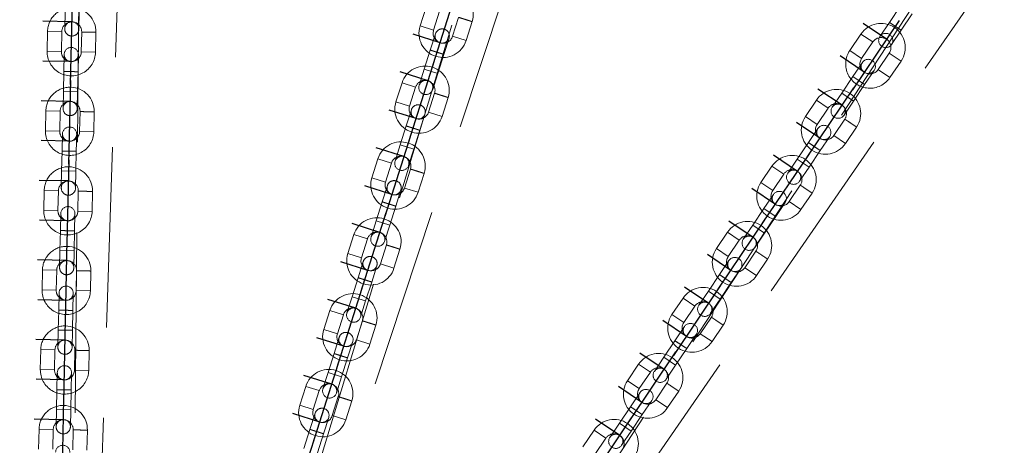
# Model space of a CAD drawing. Units: millimetres. Extents: x 13 to 205, y 5 to 297.
# Drawn here: x 113 to 120, y 177 to 180 of the extents above; entities that cross this region are included whole.
import ezdxf

# ---------------------------------------------------------------- set-up
doc = ezdxf.new("R2010")
doc.units = ezdxf.units.MM
doc.linetypes.add('CENTERX2', pattern=[20.32, 12.7, -2.54, 2.54, -2.54])
doc.linetypes.add('HIDDEN', pattern=[1.905, 1.27, -0.635])
doc.styles.add('SLDTEXTSTYLE0', font='GOTHIC.TTF', dxfattribs={"width": 0.913})
doc.dimstyles.new('SLDDIMSTYLE0', dxfattribs={"dimtxt": 3.5, "dimasz": 3.302, "dimexe": 0, "dimexo": 0.0625, "dimgap": 0.875, "dimtad": 1, "dimdec": 3, "dimlfac": 50, "dimrnd": 1e-09, "dimzin": 12, "dimdsep": 46, "dimtxsty": 'SLDTEXTSTYLE0', "dimsah": 1, "dimcen": 0.09, "dimadec": 0, "dimazin": 3, "dimtfac": 1, "dimtdec": 3, "dimtofl": 0, "dimtmove": 0, "dimatfit": 3, "dimfxl": 0, "dimfrac": 2, "dimtolj": 1, "dimtzin": 12, "dimarcsym": 0})

# ---------------------------------------------------------------- blocks, each defined once
blk = doc.blocks.new('_D')
at = {"color": 7, "linetype": 'Continuous', "lineweight": 18}
for p, q in [((69.7821, 171.7696), (69.7821, 225.2696)), ((156.7821, 171.7696), (156.7821, 225.2696)), ((69.7821, 224.2696), (156.7821, 224.2696))]:
    blk.add_line(p, q, dxfattribs=at)
for points in [[(69.7821, 224.2696), (73.0841, 223.7616), (73.0841, 224.7776)], [(156.7821, 224.2696), (153.4801, 224.7776), (153.4801, 223.7616)]]:
    blk.add_solid(points, dxfattribs=at)
at = {"color": 7, "linetype": 'Continuous', "lineweight": 18, "char_height": 3.5, "attachment_point": 1, "style": 'SLDTEXTSTYLE0'}
for s, insert in [('%%c', (104.4585, 228.7403)), ('4350', (109.7369, 228.7938))]:
    blk.add_mtext(s, dxfattribs=dict(at, insert=insert))

msp = doc.modelspace()

# ---------------------------------------------------------------- linework, layer by layer
at = {"color": 7, "linetype": 'HIDDEN', "lineweight": 18}
for p, q in [((113.553033, 183.920286), (113.449932, 171.848788)), ((113.520702, 171.824283), (113.928302, 183.889103)), ((117.247037, 183.311253), (113.747179, 171.757783)), ((113.808178, 171.714332), (117.59832, 183.175608)), ((120.619824, 181.686169), (114.006746, 171.58672)), ((114.053033, 171.527844), (120.918662, 181.457051)), ((115.960696, 179.791935), (115.918396, 179.658478)), ((119.296454, 179.800224), (119.218285, 179.684078)), ((113.422671, 179.758635), (113.420093, 179.638663)), ((113.52007, 179.636514), (113.522648, 179.756487)), ((116.013723, 179.628264), (116.056022, 179.761721)), ((116.189479, 179.719423), (116.14718, 179.585965)), ((119.301247, 179.628244), (119.379415, 179.74439)), ((116.013723, 179.628264), (115.918396, 179.658478)), ((116.242506, 179.555751), (116.284806, 179.689209)), ((119.218328, 179.684141), (119.151285, 179.584525)), ((119.218286, 179.684079), (119.301247, 179.628245)), ((113.299691, 179.621245), (113.296683, 179.481278)), ((113.399668, 179.619097), (113.299691, 179.621245)), ((113.39666, 179.479129), (113.399668, 179.619097)), ((113.539635, 179.61609), (113.536628, 179.476122)), ((113.636605, 179.473973), (113.639612, 179.613942)), ((116.026745, 179.603156), (115.990512, 179.488837)), ((116.14718, 179.585965), (116.242506, 179.555751)), ((119.018231, 179.601749), (118.940064, 179.485603)), ((119.101193, 179.545915), (119.018231, 179.601749)), ((119.234247, 179.528691), (119.301205, 179.628182)), ((116.085792, 179.458479), (116.122072, 179.572943)), ((119.023025, 179.429769), (119.101193, 179.545915)), ((113.39666, 179.479129), (113.296683, 179.481278)), ((113.416226, 179.458704), (113.413649, 179.338808)), ((113.513623, 179.336508), (113.516203, 179.456556)), ((113.536628, 179.476122), (113.636605, 179.473973)), ((115.990489, 179.488766), (115.948189, 179.355308)), ((116.085815, 179.458551), (115.990489, 179.488765)), ((116.043516, 179.325094), (116.085792, 179.458479)), ((119.023025, 179.429769), (118.940064, 179.485603)), ((119.217338, 179.467748), (119.13917, 179.351601)), ((119.217338, 179.467748), (119.3003, 179.411914)), ((119.028451, 179.40201), (118.96145, 179.302457)), ((119.222131, 179.295767), (119.3003, 179.411914)), ((113.413648, 179.338733), (113.41064, 179.198764)), ((113.513624, 179.336584), (113.413647, 179.338732)), ((113.510617, 179.196616), (113.513623, 179.336508)), ((115.948189, 179.355308), (115.911933, 179.240916)), ((116.043516, 179.325094), (115.948189, 179.355308)), ((116.043516, 179.325094), (115.948189, 179.355308)), ((116.007259, 179.210702), (116.043516, 179.325094)), ((118.96145, 179.302457), (118.883282, 179.18631)), ((118.96145, 179.302457), (119.044411, 179.246623)), ((118.96145, 179.302457), (119.044411, 179.246623)), ((119.044411, 179.246623), (119.111412, 179.346176)), ((115.791498, 179.258107), (115.749199, 179.12465)), ((115.886825, 179.227894), (115.791498, 179.258107)), ((118.966243, 179.130476), (119.044411, 179.246623)), ((113.41064, 179.198764), (113.408062, 179.078792)), ((113.510617, 179.196616), (113.41064, 179.198764)), ((113.510617, 179.196616), (113.41064, 179.198764)), ((113.508038, 179.076644), (113.510617, 179.196616)), ((115.844525, 179.094437), (115.886825, 179.227894)), ((116.020282, 179.185595), (115.977982, 179.052137)), ((118.883324, 179.186374), (118.816281, 179.086758)), ((118.883282, 179.186311), (118.966243, 179.130477)), ((115.844525, 179.094437), (115.749199, 179.12465)), ((116.073309, 179.021923), (116.115608, 179.155381)), ((118.705561, 179.137166), (118.627394, 179.021021)), ((118.788522, 179.081332), (118.705561, 179.137166)), ((118.899243, 179.030924), (118.966201, 179.130414)), ((113.28766, 179.061375), (113.284652, 178.921407)), ((113.387636, 179.059226), (113.28766, 179.061375)), ((113.384629, 178.919259), (113.387636, 179.059226)), ((113.527604, 179.056219), (113.524596, 178.916251)), ((113.624573, 178.914102), (113.627581, 179.054071)), ((115.857548, 179.069328), (115.821314, 178.955009)), ((115.916595, 178.924651), (115.952874, 179.039115)), ((115.977982, 179.052137), (116.073309, 179.021923)), ((118.710355, 178.965187), (118.788522, 179.081332)), ((115.821292, 178.954938), (115.778992, 178.82148)), ((115.916618, 178.924723), (115.821291, 178.954937)), ((118.710355, 178.965187), (118.627394, 179.021021)), ((118.904669, 179.003166), (118.826501, 178.887019)), ((113.384629, 178.919259), (113.284652, 178.921407)), ((113.404194, 178.898834), (113.401618, 178.778937)), ((113.501592, 178.776637), (113.504171, 178.896685)), ((113.524596, 178.916251), (113.624573, 178.914102)), ((115.874318, 178.791266), (115.916595, 178.924651)), ((118.71578, 178.937428), (118.648822, 178.837937)), ((118.826501, 178.887019), (118.909462, 178.831185)), ((118.909462, 178.831185), (118.98763, 178.947332)), ((115.778992, 178.82148), (115.742736, 178.707088)), ((115.874318, 178.791266), (115.778992, 178.82148)), ((115.874318, 178.791266), (115.778992, 178.82148)), ((118.64878, 178.837875), (118.570612, 178.721728)), ((118.731741, 178.78204), (118.648779, 178.837874)), ((118.731698, 178.781977), (118.798741, 178.881594)), ((113.401616, 178.778862), (113.398608, 178.638894)), ((113.501593, 178.776713), (113.401616, 178.778861)), ((113.498585, 178.636745), (113.501592, 178.776637)), ((115.838062, 178.676874), (115.874318, 178.791266)), ((118.653573, 178.665894), (118.731698, 178.781977)), ((115.622301, 178.724279), (115.580002, 178.590822)), ((115.717627, 178.694066), (115.622301, 178.724279)), ((115.675328, 178.560609), (115.717627, 178.694066)), ((118.570612, 178.721728), (118.503611, 178.622175)), ((118.653573, 178.665894), (118.570612, 178.721728)), ((118.653573, 178.665894), (118.570612, 178.721728)), ((113.398608, 178.638894), (113.39603, 178.518921)), ((113.498585, 178.636745), (113.398608, 178.638894)), ((113.498585, 178.636745), (113.398608, 178.638894)), ((113.496007, 178.516773), (113.498585, 178.636745)), ((115.851085, 178.651767), (115.808785, 178.518309)), ((115.904112, 178.488095), (115.946411, 178.621553)), ((118.392891, 178.672583), (118.314723, 178.556438)), ((118.475852, 178.616749), (118.392891, 178.672583)), ((118.397685, 178.500604), (118.475852, 178.616749)), ((118.586572, 178.566341), (118.653573, 178.665894)), ((115.675328, 178.560609), (115.580002, 178.590822)), ((118.397685, 178.500604), (118.314723, 178.556438)), ((118.591998, 178.538583), (118.51383, 178.422436)), ((113.275628, 178.501504), (113.27262, 178.361536)), ((113.375605, 178.499356), (113.275628, 178.501504)), ((113.372597, 178.359388), (113.375605, 178.499356)), ((113.515573, 178.496349), (113.512565, 178.35638)), ((113.612542, 178.354232), (113.61555, 178.4942)), ((115.688351, 178.535501), (115.652117, 178.421181)), ((115.747398, 178.390823), (115.783677, 178.505287)), ((115.808785, 178.518309), (115.904112, 178.488095)), ((118.40311, 178.472845), (118.336151, 178.373354)), ((118.596791, 178.366602), (118.67496, 178.482749)), ((115.652094, 178.42111), (115.609795, 178.287652)), ((115.747421, 178.390895), (115.652094, 178.421109)), ((118.419028, 178.317394), (118.486071, 178.417011)), ((118.51383, 178.422436), (118.596791, 178.366602)), ((113.372597, 178.359388), (113.27262, 178.361536)), ((113.392163, 178.338963), (113.389587, 178.219066)), ((113.48956, 178.216766), (113.49214, 178.336814)), ((113.512565, 178.35638), (113.612542, 178.354232)), ((115.705121, 178.257438), (115.747398, 178.390823)), ((118.33611, 178.373292), (118.257942, 178.257145)), ((118.41907, 178.317457), (118.336109, 178.373291)), ((115.609795, 178.287652), (115.573538, 178.17326)), ((115.705121, 178.257438), (115.609795, 178.287652)), ((115.705121, 178.257438), (115.609795, 178.287652)), ((118.340903, 178.201311), (118.419028, 178.317394)), ((113.389585, 178.218992), (113.386577, 178.079023)), ((113.489562, 178.216842), (113.389585, 178.218991)), ((113.486554, 178.076874), (113.48956, 178.216766)), ((115.668865, 178.143046), (115.705121, 178.257438)), ((118.080221, 178.208), (118.002053, 178.091855)), ((118.163182, 178.152166), (118.080221, 178.208)), ((118.257942, 178.257145), (118.190941, 178.157592)), ((118.340903, 178.201311), (118.257942, 178.257145)), ((118.340903, 178.201311), (118.257942, 178.257145)), ((118.273902, 178.101758), (118.340903, 178.201311)), ((115.453104, 178.190451), (115.410804, 178.056994)), ((115.54843, 178.160238), (115.453104, 178.190451)), ((115.506131, 178.026781), (115.54843, 178.160238)), ((118.085014, 178.036021), (118.163182, 178.152166)), ((113.386577, 178.079023), (113.383999, 177.959051)), ((113.486554, 178.076874), (113.386577, 178.079023)), ((113.486554, 178.076874), (113.386577, 178.079023)), ((113.483976, 177.956902), (113.486554, 178.076874)), ((115.506131, 178.026781), (115.410804, 178.056994)), ((115.681887, 178.117939), (115.639588, 177.984481)), ((115.734914, 177.954267), (115.777214, 178.087725)), ((118.085014, 178.036021), (118.002053, 178.091855)), ((118.279328, 178.074), (118.20116, 177.957853)), ((115.519153, 178.001673), (115.48292, 177.887353)), ((115.639588, 177.984481), (115.734914, 177.954267)), ((118.09044, 178.008262), (118.023481, 177.908771)), ((118.284121, 177.902019), (118.362289, 178.018166)), ((113.263597, 177.941633), (113.260589, 177.801666)), ((113.363574, 177.939485), (113.263597, 177.941633)), ((113.360566, 177.799517), (113.363574, 177.939485)), ((113.503542, 177.936478), (113.500534, 177.796509)), ((113.600511, 177.794361), (113.603519, 177.93433)), ((115.5782, 177.856995), (115.61448, 177.971459)), ((118.106358, 177.852811), (118.173401, 177.952428)), ((118.20116, 177.957853), (118.284121, 177.902019)), ((115.482897, 177.887282), (115.440598, 177.753824)), ((115.578223, 177.857067), (115.482897, 177.887281)), ((115.535924, 177.72361), (115.5782, 177.856995)), ((118.023439, 177.908709), (117.945271, 177.792562)), ((118.1064, 177.852874), (118.023439, 177.908708)), ((118.028233, 177.736728), (118.106358, 177.852811)), ((113.360566, 177.799517), (113.260589, 177.801666)), ((113.380132, 177.779092), (113.377555, 177.659195)), ((113.477529, 177.656896), (113.480109, 177.776944)), ((113.500534, 177.796509), (113.600511, 177.794361)), ((117.945271, 177.792562), (117.878271, 177.693009)), ((118.028233, 177.736728), (117.945271, 177.792562)), ((118.028233, 177.736728), (117.945271, 177.792562)), ((115.440598, 177.753824), (115.404341, 177.639432)), ((115.535924, 177.72361), (115.440598, 177.753824)), ((115.535924, 177.72361), (115.440598, 177.753824)), ((115.499667, 177.609218), (115.535924, 177.72361)), ((117.76755, 177.743418), (117.689383, 177.627272)), ((117.850512, 177.687584), (117.76755, 177.743418)), ((117.961232, 177.637175), (118.028233, 177.736728)), ((113.377554, 177.659121), (113.374546, 177.519152)), ((113.477531, 177.656971), (113.377554, 177.65912)), ((113.474523, 177.517004), (113.477529, 177.656896)), ((115.283906, 177.656623), (115.241607, 177.523166)), ((115.379233, 177.62641), (115.283906, 177.656623)), ((117.772344, 177.571438), (117.850512, 177.687584)), ((115.336934, 177.492953), (115.379233, 177.62641)), ((115.51269, 177.584111), (115.470391, 177.450653)), ((117.772344, 177.571438), (117.689383, 177.627272)), ((117.966658, 177.609417), (117.88849, 177.49327)), ((113.374546, 177.519152), (113.371968, 177.39918)), ((113.474523, 177.517004), (113.374546, 177.519152)), ((113.474523, 177.517004), (113.374546, 177.519152)), ((113.471945, 177.397031), (113.474523, 177.517004)), ((115.336934, 177.492953), (115.241607, 177.523166)), ((115.565717, 177.42044), (115.608017, 177.553897)), ((117.777769, 177.543679), (117.710811, 177.444188)), ((117.971451, 177.437436), (118.049619, 177.553583)), ((115.349956, 177.467845), (115.313722, 177.353525)), ((115.409003, 177.323167), (115.445283, 177.437631)), ((115.470391, 177.450653), (115.565717, 177.42044)), ((117.710769, 177.444126), (117.632601, 177.32798)), ((117.79373, 177.388291), (117.710769, 177.444125)), ((117.793688, 177.388229), (117.860731, 177.487845)), ((117.88849, 177.49327), (117.971451, 177.437436)), ((113.251566, 177.381763), (113.248558, 177.241795)), ((113.351543, 177.379614), (113.251566, 177.381763)), ((113.348535, 177.239646), (113.351543, 177.379614)), ((113.49151, 177.376607), (113.488503, 177.236639)), ((113.588479, 177.23449), (113.591487, 177.374459)), ((117.715562, 177.272146), (117.793688, 177.388229)), ((115.3137, 177.353454), (115.2714, 177.219996)), ((115.409026, 177.323239), (115.3137, 177.353453)), ((115.366727, 177.189782), (115.409003, 177.323167)), ((117.632601, 177.32798), (117.5656, 177.228426)), ((117.715562, 177.272146), (117.632601, 177.32798)), ((117.715562, 177.272146), (117.632601, 177.32798)), ((113.348535, 177.239646), (113.248558, 177.241795)), ((113.488503, 177.236639), (113.588479, 177.23449)), ((117.45488, 177.278835), (117.376712, 177.162689)), ((117.537841, 177.223001), (117.45488, 177.278835)), ((117.459674, 177.106855), (117.537841, 177.223001)), ((117.648561, 177.172592), (117.715562, 177.272146)), ((113.368101, 177.219221), (113.365524, 177.099325)), ((113.465498, 177.097025), (113.468077, 177.217073)), ((115.2714, 177.219996), (115.235144, 177.105604)), ((115.366727, 177.189782), (115.2714, 177.219996)), ((115.366727, 177.189782), (115.2714, 177.219996)), ((115.33047, 177.07539), (115.366727, 177.189782)), ((117.459674, 177.106855), (117.376712, 177.162689)), ((113.365522, 177.09925), (113.362515, 176.959281)), ((113.465499, 177.097101), (113.365522, 177.099249)), ((113.462491, 176.957133), (113.465498, 177.097025)), ((115.114709, 177.122795), (115.07241, 176.989339)), ((115.210036, 177.092582), (115.114709, 177.122795)), ((115.167736, 176.959125), (115.210036, 177.092582)), ((117.653988, 177.144834), (117.575819, 177.028687)), ((117.658781, 176.972853), (117.736949, 177.089)), ((115.343493, 177.050283), (115.301193, 176.916825)), ((115.39652, 176.886612), (115.438819, 177.02007)), ((117.465099, 177.079096), (117.398141, 176.979605)), ((117.481017, 176.923646), (117.54806, 177.023262)), ((117.575819, 177.028687), (117.658781, 176.972853)), ((113.362515, 176.959281), (113.359936, 176.839309)), ((113.462491, 176.957133), (113.362515, 176.959281)), ((113.462491, 176.957133), (113.362515, 176.959281)), ((113.459913, 176.837161), (113.462491, 176.957133)), ((115.167736, 176.959125), (115.07241, 176.989339)), ((117.398099, 176.979543), (117.319931, 176.863397)), ((117.48106, 176.923708), (117.398098, 176.979542)), ((115.180759, 176.934017), (115.144525, 176.819697)), ((115.239806, 176.789339), (115.276085, 176.903803)), ((115.301193, 176.916825), (115.39652, 176.886612)), ((117.402892, 176.807563), (117.481017, 176.923646)), ((113.239534, 176.821892), (113.236527, 176.681924)), ((113.339511, 176.819743), (113.239534, 176.821892)), ((113.336504, 176.679776), (113.339511, 176.819743)), ((113.479479, 176.816737), (113.476471, 176.676768)), ((113.576448, 176.674619), (113.579456, 176.814588)), ((115.144503, 176.819626), (115.102203, 176.686168)), ((115.239829, 176.789411), (115.144502, 176.819625)), ((117.14221, 176.814252), (117.064042, 176.698106)), ((117.225171, 176.758418), (117.14221, 176.814252)), ((117.319931, 176.863397), (117.25293, 176.763843)), ((117.402892, 176.807563), (117.319931, 176.863397)), ((117.402892, 176.807563), (117.319931, 176.863397)), ((117.335891, 176.708009), (117.402892, 176.807563)), ((115.197529, 176.655954), (115.239806, 176.789339)), ((117.147003, 176.642272), (117.225171, 176.758418))]:
    msp.add_line(p, q, dxfattribs=at)
at = {"color": 7, "linetype": 'CENTERX2'}
for p, q in [((116.010722, 179.387114), (116.188606, 179.948351)), ((113.461685, 179.246892), (113.474334, 179.835509)), ((113.471155, 179.687577), (113.265635, 179.691994)), ((119.288123, 179.698295), (118.959399, 179.209858)), ((119.198349, 179.564904), (119.033349, 179.675951)), ((116.059302, 179.540386), (115.869709, 179.600478)), ((119.042014, 179.332613), (118.871472, 179.44739)), ((113.46514, 179.407642), (113.266298, 179.411915)), ((115.841525, 178.853286), (116.019409, 179.414523)), ((115.974703, 179.273472), (115.778742, 179.335582)), ((113.449654, 178.687021), (113.462303, 179.275638)), ((118.63957, 178.734639), (118.968294, 179.223076)), ((118.885679, 179.100321), (118.715137, 179.215098)), ((113.459124, 179.127706), (113.253603, 179.132123)), ((115.890104, 179.006558), (115.700511, 179.06665)), ((118.729344, 178.86803), (118.564344, 178.979077)), ((113.453109, 178.847771), (113.254266, 178.852044)), ((115.672327, 178.319458), (115.850212, 178.880695)), ((115.805506, 178.739644), (115.609545, 178.801754)), ((118.3269, 178.270056), (118.655624, 178.758493)), ((118.573009, 178.635738), (118.402467, 178.750515)), ((113.437623, 178.127151), (113.450272, 178.715768)), ((113.447093, 178.567836), (113.241572, 178.572252)), ((115.720907, 178.47273), (115.531314, 178.532822)), ((118.416674, 178.403447), (118.251674, 178.514494)), ((115.50313, 177.78563), (115.681015, 178.346867)), ((113.441077, 178.2879), (113.242235, 178.292173)), ((115.636308, 178.205816), (115.440348, 178.267926)), ((118.01423, 177.805474), (118.342954, 178.29391)), ((118.260338, 178.171156), (118.089797, 178.285932)), ((113.425592, 177.56728), (113.438241, 178.155897)), ((113.435062, 178.007965), (113.229541, 178.012381)), ((115.55171, 177.938902), (115.362117, 177.998994)), ((118.104003, 177.938864), (117.939003, 178.049911)), ((115.333933, 177.251802), (115.511817, 177.813039)), ((117.701559, 177.340891), (118.030284, 177.829327)), ((117.947668, 177.706573), (117.777126, 177.82135)), ((113.429046, 177.728029), (113.230204, 177.732302)), ((115.467111, 177.671988), (115.27115, 177.734098)), ((113.41356, 177.007409), (113.426209, 177.596026)), ((117.791333, 177.474281), (117.626333, 177.585328)), ((113.42303, 177.448094), (113.21751, 177.452511)), ((115.382512, 177.405075), (115.19292, 177.465166)), ((117.388889, 176.876308), (117.717613, 177.364744)), ((117.634998, 177.24199), (117.464456, 177.356767)), ((115.164735, 176.717974), (115.34262, 177.279211)), ((113.417015, 177.168159), (113.218173, 177.172432)), ((115.297914, 177.138161), (115.101953, 177.200271)), ((117.478663, 177.009698), (117.313663, 177.120745)), ((113.401529, 176.447538), (113.414178, 177.036155)), ((113.410999, 176.888223), (113.205478, 176.89264)), ((115.213315, 176.871247), (115.023722, 176.931338)), ((117.076219, 176.411725), (117.404943, 176.900161)), ((117.322328, 176.777407), (117.151786, 176.892184)), ((114.995538, 176.184146), (115.173423, 176.745383))]:
    msp.add_line(p, q, dxfattribs=at)
at = {"color": 7, "linetype": 'Continuous', "lineweight": 25}
for radius in [43.5, 21.1]:
    msp.add_circle((113.282078, 170.769587), radius, dxfattribs=at)
at = {"color": 7, "linetype": 'HIDDEN', "lineweight": 18}
for radius in [19.18, 19.13, 19, 18.43]:
    msp.add_circle((113.282078, 170.769587), radius, dxfattribs=at)
for centre, radius, start, end in [((116.122751, 179.740572), 0.17, 342.4399103, 72.4139389), ((113.469652, 179.617593), 0.17, 88.7689389, 178.7689389), ((113.469652, 179.617593), 0.17, 358.7949103, 88.7689389), ((113.469652, 179.617593), 0.07, 358.7429676, 178.7689389), ((113.470081, 179.637589), 0.05, 358.7689389, 178.7689389), ((116.080451, 179.607115), 0.17, 162.4139389, 342.4139389), ((119.159266, 179.506831), 0.17, 56.0589389, 146.0589389), ((119.159266, 179.506831), 0.17, 326.0589389, 56.0589389), ((113.470081, 179.637589), 0.05, 178.7689389, 358.7689389), ((116.080451, 179.607115), 0.07, 162.4139389, 252.4139389), ((116.074408, 179.58805), 0.05, 162.4139389, 342.4139389), ((116.074408, 179.58805), 0.05, 342.4139389, 162.4139389), ((116.080451, 179.607115), 0.07, 252.4139389, 342.4139389), ((119.159266, 179.506831), 0.07, 326.0589389, 146.0589389), ((119.192766, 179.556608), 0.05, 146.0589389, 326.0589389), ((119.192766, 179.556608), 0.05, 326.0589389, 146.0589389), ((113.466214, 179.45763), 0.05, 358.7689389, 178.7689389), ((113.466644, 179.477625), 0.17, 178.7689389, 358.7689389), ((113.466644, 179.477625), 0.07, 178.7689389, 268.7689389), ((113.466214, 179.45763), 0.05, 178.7689389, 358.7689389), ((113.466644, 179.477625), 0.07, 268.7689389, 358.7689389), ((119.081098, 179.390686), 0.17, 146.0589389, 326.0849103), ((115.953553, 179.206744), 0.17, 72.4139389, 162.4139389), ((115.953553, 179.206744), 0.17, 342.4399103, 72.4139389), ((119.081098, 179.390686), 0.07, 146.0589389, 236.0589389), ((119.069931, 179.374093), 0.05, 146.0589389, 326.0589389), ((119.069931, 179.374093), 0.05, 326.0589389, 146.0589389), ((119.081098, 179.390686), 0.07, 236.0589389, 326.0329676), ((115.953553, 179.206744), 0.07, 342.3879676, 162.4139389), ((115.959596, 179.225809), 0.05, 162.4139389, 342.4139389), ((115.959596, 179.225809), 0.05, 342.4139389, 162.4139389), ((113.45762, 179.057722), 0.17, 88.7689389, 178.7689389), ((113.45762, 179.057722), 0.17, 358.7949103, 88.7689389), ((118.846595, 179.042249), 0.17, 56.0589389, 146.0589389), ((118.846595, 179.042249), 0.17, 326.0849103, 56.0589389), ((113.45762, 179.057722), 0.07, 358.7429676, 178.7689389), ((113.45805, 179.077718), 0.05, 358.7689389, 178.7689389), ((115.911254, 179.073287), 0.17, 162.4139389, 342.4139389), ((115.911254, 179.073287), 0.07, 162.4139389, 252.4139389), ((115.905211, 179.054222), 0.05, 342.4139389, 162.4139389), ((118.846595, 179.042249), 0.07, 326.0329676, 146.0589389), ((118.857762, 179.058841), 0.05, 326.0589389, 146.0589389), ((113.45805, 179.077718), 0.05, 178.7689389, 358.7689389), ((115.905211, 179.054222), 0.05, 162.4139389, 342.4139389), ((115.911254, 179.073287), 0.07, 252.4139389, 342.4139389), ((118.857762, 179.058841), 0.05, 146.0589389, 326.0589389), ((118.768428, 178.926103), 0.17, 146.0589389, 326.0589389), ((118.768428, 178.926103), 0.07, 146.0589389, 236.0589389), ((118.757261, 178.909511), 0.05, 326.0589389, 146.0589389), ((113.454612, 178.917755), 0.17, 178.7689389, 358.7689389), ((113.454612, 178.917755), 0.07, 178.7689389, 268.7689389), ((113.454183, 178.897759), 0.05, 178.7689389, 358.7689389), ((113.454183, 178.897759), 0.05, 358.7689389, 178.7689389), ((113.454612, 178.917755), 0.07, 268.7689389, 358.7689389), ((118.757261, 178.909511), 0.05, 146.0589389, 326.0589389), ((118.768428, 178.926103), 0.07, 236.0589389, 326.0589389), ((115.784356, 178.672916), 0.17, 72.4139389, 162.4139389), ((115.784356, 178.672916), 0.17, 342.4399103, 72.4139389), ((118.533925, 178.577666), 0.17, 56.0589389, 146.0589389), ((115.784356, 178.672916), 0.07, 342.3879676, 162.4139389), ((115.790399, 178.691981), 0.05, 162.4139389, 342.4139389), ((115.790399, 178.691981), 0.05, 342.4139389, 162.4139389), ((118.533925, 178.577666), 0.17, 326.0849103, 56.0589389), ((113.445589, 178.497852), 0.17, 88.7689389, 178.7689389), ((113.445589, 178.497852), 0.17, 358.7949103, 88.7689389), ((118.533925, 178.577666), 0.07, 326.0329676, 146.0589389), ((118.545092, 178.594258), 0.05, 146.0589389, 326.0589389), ((118.545092, 178.594258), 0.05, 326.0589389, 146.0589389), ((113.445589, 178.497852), 0.07, 358.7429676, 178.7689389), ((113.446019, 178.517847), 0.05, 358.7689389, 178.7689389), ((115.742057, 178.539459), 0.17, 162.4139389, 342.4139389), ((115.742057, 178.539459), 0.07, 162.4139389, 252.4139389), ((115.736014, 178.520394), 0.05, 342.4139389, 162.4139389), ((118.455757, 178.46152), 0.17, 146.0589389, 326.0589389), ((113.446019, 178.517847), 0.05, 178.7689389, 358.7689389), ((115.736014, 178.520394), 0.05, 162.4139389, 342.4139389), ((115.742057, 178.539459), 0.07, 252.4139389, 342.4139389), ((118.455757, 178.46152), 0.07, 146.0589389, 236.0589389), ((118.444591, 178.444928), 0.05, 146.0589389, 326.0589389), ((118.444591, 178.444928), 0.05, 326.0589389, 146.0589389), ((118.455757, 178.46152), 0.07, 236.0589389, 326.0589389), ((113.442581, 178.357884), 0.17, 178.7689389, 358.7689389), ((113.442581, 178.357884), 0.07, 178.7689389, 268.7689389), ((113.442152, 178.337889), 0.05, 178.7689389, 358.7689389), ((113.442152, 178.337889), 0.05, 358.7689389, 178.7689389), ((113.442581, 178.357884), 0.07, 268.7689389, 358.7689389), ((115.615159, 178.139088), 0.17, 72.4139389, 162.4139389), ((115.615159, 178.139088), 0.17, 342.4399103, 72.4139389), ((118.221255, 178.113083), 0.17, 56.0589389, 146.0589389), ((115.615159, 178.139088), 0.07, 342.3879676, 162.4139389), ((115.621201, 178.158153), 0.05, 342.4139389, 162.4139389), ((118.221255, 178.113083), 0.17, 326.0849103, 56.0589389), ((115.621201, 178.158153), 0.05, 162.4139389, 342.4139389), ((118.221255, 178.113083), 0.07, 326.0329676, 146.0589389), ((118.232421, 178.129675), 0.05, 146.0589389, 326.0589389), ((118.232421, 178.129675), 0.05, 326.0589389, 146.0589389), ((113.433558, 177.937981), 0.17, 88.7689389, 178.7689389), ((113.433558, 177.937981), 0.17, 358.7949103, 88.7689389), ((115.572859, 178.005631), 0.17, 162.4139389, 342.4139389), ((118.143087, 177.996937), 0.17, 146.0589389, 326.0589389), ((113.433558, 177.937981), 0.07, 358.7429676, 178.7689389), ((113.433987, 177.957976), 0.05, 358.7689389, 178.7689389), ((115.572859, 178.005631), 0.07, 162.4139389, 252.4139389), ((115.566817, 177.986566), 0.05, 162.4139389, 342.4139389), ((115.566817, 177.986566), 0.05, 342.4139389, 162.4139389), ((115.572859, 178.005631), 0.07, 252.4139389, 342.4139389), ((118.143087, 177.996937), 0.07, 146.0589389, 236.0589389), ((118.13192, 177.980345), 0.05, 146.0589389, 326.0589389), ((118.13192, 177.980345), 0.05, 326.0589389, 146.0589389), ((113.433987, 177.957976), 0.05, 178.7689389, 358.7689389), ((118.143087, 177.996937), 0.07, 236.0589389, 326.0589389), ((113.43055, 177.798013), 0.17, 178.7689389, 358.7689389), ((113.43055, 177.798013), 0.07, 178.7689389, 268.7689389), ((113.43012, 177.778018), 0.05, 178.7689389, 358.7689389), ((113.43012, 177.778018), 0.05, 358.7689389, 178.7689389), ((113.43055, 177.798013), 0.07, 268.7689389, 358.7689389), ((117.908584, 177.6485), 0.17, 56.0589389, 146.0589389), ((117.908584, 177.6485), 0.17, 326.0849103, 56.0589389), ((115.445961, 177.60526), 0.17, 72.4139389, 162.4139389), ((115.445961, 177.60526), 0.17, 342.4399103, 72.4139389), ((117.908584, 177.6485), 0.07, 326.0329676, 146.0589389), ((117.919751, 177.665092), 0.05, 326.0589389, 146.0589389), ((115.445961, 177.60526), 0.07, 342.3879676, 162.4139389), ((115.452004, 177.624325), 0.05, 162.4139389, 342.4139389), ((115.452004, 177.624325), 0.05, 342.4139389, 162.4139389), ((117.919751, 177.665092), 0.05, 146.0589389, 326.0589389), ((117.830417, 177.532354), 0.17, 146.0589389, 326.0589389), ((117.830417, 177.532354), 0.07, 146.0589389, 236.0589389), ((113.421526, 177.37811), 0.17, 88.7689389, 178.7689389), ((113.421526, 177.37811), 0.17, 358.7949103, 88.7689389), ((115.403662, 177.471803), 0.17, 162.4139389, 342.4139389), ((115.397619, 177.452738), 0.05, 342.4139389, 162.4139389), ((117.81925, 177.515762), 0.05, 146.0589389, 326.0589389), ((117.81925, 177.515762), 0.05, 326.0589389, 146.0589389), ((113.421526, 177.37811), 0.07, 358.7429676, 178.7689389), ((113.421956, 177.398106), 0.05, 358.7689389, 178.7689389), ((115.403662, 177.471803), 0.07, 162.4139389, 252.4139389), ((115.397619, 177.452738), 0.05, 162.4139389, 342.4139389), ((115.403662, 177.471803), 0.07, 252.4139389, 342.4139389), ((117.830417, 177.532354), 0.07, 236.0589389, 326.0589389), ((113.421956, 177.398106), 0.05, 178.7689389, 358.7689389), ((117.595914, 177.183917), 0.17, 56.0589389, 146.0589389), ((117.595914, 177.183917), 0.17, 326.0849103, 56.0589389), ((113.418519, 177.238142), 0.17, 178.7689389, 358.7689389), ((113.418519, 177.238142), 0.07, 178.7689389, 268.7689389), ((113.418089, 177.218147), 0.05, 358.7689389, 178.7689389), ((113.418519, 177.238142), 0.07, 268.7689389, 358.7689389), ((115.276764, 177.071432), 0.17, 72.4139389, 162.4139389), ((115.276764, 177.071432), 0.17, 342.4399103, 72.4139389), ((117.595914, 177.183917), 0.07, 326.0329676, 146.0589389), ((117.607081, 177.200509), 0.05, 146.0589389, 326.0589389), ((117.607081, 177.200509), 0.05, 326.0589389, 146.0589389), ((113.418089, 177.218147), 0.05, 178.7689389, 358.7689389), ((117.517747, 177.067771), 0.17, 146.0589389, 326.0589389), ((115.276764, 177.071432), 0.07, 342.3879676, 162.4139389), ((115.282807, 177.090497), 0.05, 162.4139389, 342.4139389), ((115.282807, 177.090497), 0.05, 342.4139389, 162.4139389), ((117.517747, 177.067771), 0.07, 146.0589389, 236.0589389), ((117.50658, 177.051179), 0.05, 326.0589389, 146.0589389), ((117.50658, 177.051179), 0.05, 146.0589389, 326.0589389), ((117.517747, 177.067771), 0.07, 236.0589389, 326.0589389), ((113.409495, 176.818239), 0.17, 88.7689389, 178.7689389), ((113.409495, 176.818239), 0.17, 358.7949103, 88.7689389), ((115.234465, 176.937975), 0.17, 162.4139389, 342.4139389), ((115.234465, 176.937975), 0.07, 162.4139389, 252.4139389), ((115.228422, 176.91891), 0.05, 342.4139389, 162.4139389), ((113.409495, 176.818239), 0.07, 358.7429676, 178.7689389), ((113.409925, 176.838235), 0.05, 358.7689389, 178.7689389), ((115.228422, 176.91891), 0.05, 162.4139389, 342.4139389), ((115.234465, 176.937975), 0.07, 252.4139389, 342.4139389), ((117.283244, 176.719334), 0.17, 56.0589389, 146.0589389), ((113.409925, 176.838235), 0.05, 178.7689389, 358.7689389), ((117.283244, 176.719334), 0.17, 326.0849103, 56.0589389), ((117.283244, 176.719334), 0.07, 326.0329676, 146.0589389), ((117.294411, 176.735926), 0.05, 146.0589389, 326.0589389), ((117.294411, 176.735926), 0.05, 326.0589389, 146.0589389), ((113.406058, 176.658276), 0.05, 358.7689389, 178.7689389)]:
    msp.add_arc(centre, radius, start, end, dxfattribs=at)
for points in [[(116.189479, 179.719422), (116.190195, 179.719195), (116.191628, 179.718741), (116.202651, 179.715247), (116.218404, 179.710254), (116.237149, 179.704313), (116.255855, 179.698384), (116.271723, 179.693355), (116.282324, 179.689995), (116.286046, 179.688815), (116.282324, 179.689995), (116.271723, 179.693355), (116.255855, 179.698384), (116.237149, 179.704313), (116.218404, 179.710254), (116.202651, 179.715247), (116.191628, 179.718741), (116.190195, 179.719195), (116.189479, 179.719422)], [(119.259767, 179.656162), (119.265196, 179.652508), (119.276054, 179.6452), (119.289862, 179.635907), (119.299087, 179.629698), (119.302327, 179.627518), (119.299087, 179.629698), (119.289862, 179.635907), (119.276054, 179.6452), (119.259767, 179.656162), (119.243479, 179.667123), (119.229672, 179.676416), (119.220446, 179.682625), (119.217206, 179.684805), (119.220446, 179.682625), (119.229672, 179.676416), (119.243479, 179.667123), (119.254338, 179.659816), (119.259767, 179.656162)], [(113.539635, 179.616089), (113.540387, 179.616073), (113.54189, 179.616041), (113.55345, 179.615792), (113.569971, 179.615437), (113.589631, 179.615015), (113.60925, 179.614593), (113.625892, 179.614236), (113.637009, 179.613997), (113.640914, 179.613913), (113.637009, 179.613997), (113.625892, 179.614236), (113.60925, 179.614593), (113.589631, 179.615015), (113.569971, 179.615437), (113.55345, 179.615792), (113.54189, 179.616041), (113.540387, 179.616073), (113.539635, 179.616089)], [(116.038152, 179.473658), (116.031914, 179.475635), (116.019437, 179.479589), (116.003571, 179.484618), (115.99297, 179.487978), (115.989248, 179.489158), (115.99297, 179.487978), (116.003571, 179.484618), (116.019437, 179.479589), (116.038152, 179.473658), (116.056867, 179.467726), (116.072732, 179.462698), (116.083333, 179.459338), (116.087056, 179.458158), (116.083333, 179.459338), (116.072732, 179.462698), (116.056867, 179.467726), (116.04439, 179.471681), (116.038152, 179.473658)], [(113.463636, 179.337658), (113.457093, 179.337798), (113.444008, 179.33808), (113.427369, 179.338437), (113.41625, 179.338676), (113.412346, 179.33876), (113.41625, 179.338676), (113.427369, 179.338437), (113.444008, 179.33808), (113.463636, 179.337658), (113.483264, 179.337236), (113.499903, 179.336878), (113.511022, 179.336639), (113.514926, 179.336556), (113.511022, 179.336639), (113.499903, 179.336878), (113.483264, 179.337236), (113.470179, 179.337517), (113.463636, 179.337658)], [(119.139171, 179.351602), (119.139794, 179.351182), (119.141041, 179.350343), (119.150634, 179.343887), (119.164343, 179.33466), (119.180657, 179.323681), (119.196937, 179.312724), (119.210747, 179.30343), (119.219972, 179.297222), (119.223212, 179.295041), (119.219972, 179.297222), (119.210747, 179.30343), (119.196937, 179.312724), (119.180657, 179.323681), (119.164343, 179.33466), (119.150634, 179.343887), (119.141041, 179.350343), (119.139794, 179.351182), (119.139171, 179.351602)], [(116.020282, 179.185594), (116.020998, 179.185367), (116.022431, 179.184913), (116.033454, 179.181419), (116.049206, 179.176427), (116.067951, 179.170485), (116.086658, 179.164556), (116.102526, 179.159527), (116.113126, 179.156167), (116.116849, 179.154987), (116.113126, 179.156167), (116.102526, 179.159527), (116.086658, 179.164556), (116.067951, 179.170485), (116.049206, 179.176427), (116.033454, 179.181419), (116.022431, 179.184913), (116.020998, 179.185367), (116.020282, 179.185594)], [(118.924763, 179.158394), (118.930192, 179.15474), (118.94105, 179.147433), (118.954858, 179.13814), (118.964084, 179.131931), (118.967323, 179.12975), (118.964084, 179.131931), (118.954858, 179.13814), (118.94105, 179.147433), (118.924763, 179.158394), (118.908476, 179.169356), (118.894668, 179.178648), (118.885442, 179.184858), (118.882202, 179.187038), (118.885442, 179.184858), (118.894668, 179.178648), (118.908476, 179.169356), (118.919334, 179.162048), (118.924763, 179.158394)], [(113.527604, 179.056218), (113.528356, 179.056202), (113.529858, 179.05617), (113.541419, 179.055922), (113.55794, 179.055567), (113.577599, 179.055144), (113.597219, 179.054723), (113.613861, 179.054365), (113.624978, 179.054126), (113.628883, 179.054042), (113.624978, 179.054126), (113.613861, 179.054365), (113.597219, 179.054723), (113.577599, 179.055144), (113.55794, 179.055567), (113.541419, 179.055922), (113.529858, 179.05617), (113.528356, 179.056202), (113.527604, 179.056218)], [(115.868955, 178.93983), (115.862716, 178.941807), (115.85024, 178.945762), (115.834374, 178.95079), (115.823773, 178.95415), (115.820051, 178.95533), (115.823773, 178.95415), (115.834374, 178.95079), (115.85024, 178.945762), (115.868955, 178.93983), (115.887669, 178.933898), (115.903535, 178.92887), (115.914136, 178.92551), (115.917859, 178.92433), (115.914136, 178.92551), (115.903535, 178.92887), (115.887669, 178.933898), (115.875193, 178.937853), (115.868955, 178.93983)], [(118.904668, 179.003165), (118.905292, 179.002745), (118.906539, 179.001906), (118.916131, 178.99545), (118.929841, 178.986223), (118.946154, 178.975244), (118.962434, 178.964287), (118.976244, 178.954993), (118.985469, 178.948784), (118.988709, 178.946604), (118.985469, 178.948784), (118.976244, 178.954993), (118.962434, 178.964287), (118.946154, 178.975244), (118.929841, 178.986223), (118.916131, 178.99545), (118.906539, 179.001906), (118.905292, 179.002745), (118.904668, 179.003165)], [(118.69026, 178.809957), (118.684831, 178.813611), (118.673973, 178.820919), (118.660165, 178.830211), (118.650939, 178.83642), (118.6477, 178.838601), (118.650939, 178.83642), (118.660165, 178.830211), (118.673973, 178.820919), (118.69026, 178.809957), (118.706547, 178.798996), (118.720355, 178.789703), (118.729581, 178.783494), (118.732821, 178.781313), (118.729581, 178.783494), (118.720355, 178.789703), (118.706547, 178.798996), (118.695689, 178.806303), (118.69026, 178.809957)], [(113.451605, 178.777787), (113.445062, 178.777928), (113.431977, 178.778209), (113.415337, 178.778566), (113.404219, 178.778805), (113.400315, 178.778889), (113.404219, 178.778805), (113.415337, 178.778566), (113.431977, 178.778209), (113.451605, 178.777787), (113.471232, 178.777365), (113.487872, 178.777008), (113.49899, 178.776769), (113.502895, 178.776685), (113.49899, 178.776769), (113.487872, 178.777008), (113.471232, 178.777365), (113.458147, 178.777646), (113.451605, 178.777787)], [(115.851084, 178.651766), (115.851801, 178.651539), (115.853234, 178.651085), (115.864256, 178.647591), (115.880009, 178.642599), (115.898754, 178.636657), (115.917461, 178.630728), (115.933329, 178.625699), (115.943929, 178.622339), (115.947652, 178.621159), (115.943929, 178.622339), (115.933329, 178.625699), (115.917461, 178.630728), (115.898754, 178.636657), (115.880009, 178.642599), (115.864256, 178.647591), (115.853234, 178.651085), (115.851801, 178.651539), (115.851084, 178.651766)], [(118.591998, 178.538582), (118.592621, 178.538162), (118.593868, 178.537323), (118.603461, 178.530867), (118.61717, 178.52164), (118.633484, 178.510661), (118.649764, 178.499704), (118.663574, 178.49041), (118.672799, 178.484201), (118.676039, 178.482021), (118.672799, 178.484201), (118.663574, 178.49041), (118.649764, 178.499704), (118.633484, 178.510661), (118.61717, 178.52164), (118.603461, 178.530867), (118.593868, 178.537323), (118.592621, 178.538162), (118.591998, 178.538582)], [(113.515573, 178.496348), (113.516324, 178.496332), (113.517827, 178.496299), (113.529387, 178.496051), (113.545909, 178.495696), (113.565568, 178.495273), (113.585187, 178.494852), (113.601829, 178.494494), (113.612947, 178.494255), (113.616851, 178.494171), (113.612947, 178.494255), (113.601829, 178.494494), (113.585187, 178.494852), (113.565568, 178.495273), (113.545909, 178.495696), (113.529387, 178.496051), (113.517827, 178.496299), (113.516324, 178.496332), (113.515573, 178.496348)], [(115.699757, 178.406002), (115.693519, 178.407979), (115.681043, 178.411934), (115.665177, 178.416962), (115.654576, 178.420322), (115.650853, 178.421502), (115.654576, 178.420322), (115.665177, 178.416962), (115.681043, 178.411934), (115.699757, 178.406002), (115.718472, 178.40007), (115.734338, 178.395042), (115.744939, 178.391682), (115.748661, 178.390502), (115.744939, 178.391682), (115.734338, 178.395042), (115.718472, 178.40007), (115.705996, 178.404025), (115.699757, 178.406002)], [(118.37759, 178.345374), (118.372161, 178.349028), (118.361303, 178.356336), (118.347495, 178.365628), (118.338269, 178.371838), (118.335029, 178.374018), (118.338269, 178.371838), (118.347495, 178.365628), (118.361303, 178.356336), (118.37759, 178.345374), (118.393877, 178.334413), (118.407685, 178.32512), (118.416911, 178.318911), (118.42015, 178.31673), (118.416911, 178.318911), (118.407685, 178.32512), (118.393877, 178.334413), (118.383019, 178.34172), (118.37759, 178.345374)], [(113.439573, 178.217916), (113.433031, 178.218057), (113.419946, 178.218338), (113.403306, 178.218696), (113.392188, 178.218935), (113.388284, 178.219018), (113.392188, 178.218935), (113.403306, 178.218696), (113.419946, 178.218338), (113.439573, 178.217916), (113.459201, 178.217494), (113.475841, 178.217137), (113.486959, 178.216898), (113.490863, 178.216814), (113.486959, 178.216898), (113.475841, 178.217137), (113.459201, 178.217494), (113.446116, 178.217776), (113.439573, 178.217916)], [(115.681887, 178.117938), (115.682604, 178.117711), (115.684036, 178.117257), (115.695059, 178.113763), (115.710812, 178.108771), (115.729557, 178.102829), (115.748263, 178.0969), (115.764131, 178.091871), (115.774732, 178.088511), (115.778455, 178.087331), (115.774732, 178.088511), (115.764131, 178.091871), (115.748263, 178.0969), (115.729557, 178.102829), (115.710812, 178.108771), (115.695059, 178.113763), (115.684036, 178.117257), (115.682604, 178.117711), (115.681887, 178.117938)], [(118.279328, 178.073999), (118.279951, 178.073579), (118.281198, 178.07274), (118.290791, 178.066284), (118.3045, 178.057057), (118.320814, 178.046078), (118.337094, 178.035121), (118.350903, 178.025827), (118.360129, 178.019619), (118.363369, 178.017438), (118.360129, 178.019619), (118.350903, 178.025827), (118.337094, 178.035121), (118.320814, 178.046078), (118.3045, 178.057057), (118.290791, 178.066284), (118.281198, 178.07274), (118.279951, 178.073579), (118.279328, 178.073999)], [(113.503542, 177.936477), (113.504293, 177.936461), (113.505796, 177.936429), (113.517356, 177.93618), (113.533877, 177.935825), (113.553537, 177.935403), (113.573156, 177.934981), (113.589798, 177.934623), (113.600916, 177.934385), (113.60482, 177.934301), (113.600916, 177.934385), (113.589798, 177.934623), (113.573156, 177.934981), (113.553537, 177.935403), (113.533877, 177.935825), (113.517356, 177.93618), (113.505796, 177.936429), (113.504293, 177.936461), (113.503542, 177.936477)], [(115.53056, 177.872174), (115.524322, 177.874151), (115.511845, 177.878106), (115.49598, 177.883134), (115.485379, 177.886494), (115.481656, 177.887674), (115.485379, 177.886494), (115.49598, 177.883134), (115.511845, 177.878106), (115.53056, 177.872174), (115.549275, 177.866242), (115.56514, 177.861214), (115.575742, 177.857854), (115.579464, 177.856674), (115.575742, 177.857854), (115.56514, 177.861214), (115.549275, 177.866242), (115.536798, 177.870197), (115.53056, 177.872174)], [(118.06492, 177.880791), (118.05949, 177.884445), (118.048632, 177.891753), (118.034825, 177.901045), (118.025599, 177.907255), (118.022359, 177.909435), (118.025599, 177.907255), (118.034825, 177.901045), (118.048632, 177.891753), (118.06492, 177.880791), (118.081207, 177.86983), (118.095014, 177.860537), (118.10424, 177.854328), (118.10748, 177.852147), (118.10424, 177.854328), (118.095014, 177.860537), (118.081207, 177.86983), (118.070349, 177.877137), (118.06492, 177.880791)], [(113.427542, 177.658046), (113.421, 177.658186), (113.407914, 177.658467), (113.391275, 177.658825), (113.380156, 177.659064), (113.376252, 177.659148), (113.380156, 177.659064), (113.391275, 177.658825), (113.407914, 177.658467), (113.427542, 177.658046), (113.44717, 177.657624), (113.46381, 177.657266), (113.474928, 177.657027), (113.478832, 177.656943), (113.474928, 177.657027), (113.46381, 177.657266), (113.44717, 177.657624), (113.434085, 177.657905), (113.427542, 177.658046)], [(115.51269, 177.58411), (115.513406, 177.583883), (115.514839, 177.583429), (115.525862, 177.579935), (115.541614, 177.574943), (115.56036, 177.569001), (115.579066, 177.563072), (115.594934, 177.558043), (115.605534, 177.554683), (115.609257, 177.553503), (115.605534, 177.554683), (115.594934, 177.558043), (115.579066, 177.563072), (115.56036, 177.569001), (115.541614, 177.574943), (115.525862, 177.579935), (115.514839, 177.583429), (115.513406, 177.583883), (115.51269, 177.58411)], [(117.966657, 177.609416), (117.967281, 177.608996), (117.968528, 177.608157), (117.978121, 177.601701), (117.99183, 177.592474), (118.008143, 177.581495), (118.024424, 177.570538), (118.038233, 177.561244), (118.047459, 177.555036), (118.050698, 177.552855), (118.047459, 177.555036), (118.038233, 177.561244), (118.024424, 177.570538), (118.008143, 177.581495), (117.99183, 177.592474), (117.978121, 177.601701), (117.968528, 177.608157), (117.967281, 177.608996), (117.966657, 177.609416)], [(117.752249, 177.416208), (117.74682, 177.419862), (117.735962, 177.42717), (117.722154, 177.436463), (117.712928, 177.442672), (117.709689, 177.444852), (117.712928, 177.442672), (117.722154, 177.436463), (117.735962, 177.42717), (117.752249, 177.416208), (117.768536, 177.405247), (117.782344, 177.395954), (117.79157, 177.389745), (117.79481, 177.387565), (117.79157, 177.389745), (117.782344, 177.395954), (117.768536, 177.405247), (117.757678, 177.412554), (117.752249, 177.416208)], [(113.49151, 177.376606), (113.492262, 177.37659), (113.493764, 177.376558), (113.505325, 177.376309), (113.521846, 177.375954), (113.541506, 177.375532), (113.561125, 177.37511), (113.577767, 177.374753), (113.588884, 177.374514), (113.592789, 177.37443), (113.588884, 177.374514), (113.577767, 177.374753), (113.561125, 177.37511), (113.541506, 177.375532), (113.521846, 177.375954), (113.505325, 177.376309), (113.493764, 177.376558), (113.492262, 177.37659), (113.49151, 177.376606)], [(115.361363, 177.338346), (115.355125, 177.340323), (115.342648, 177.344278), (115.326782, 177.349306), (115.316181, 177.352666), (115.312459, 177.353846), (115.316181, 177.352666), (115.326782, 177.349306), (115.342648, 177.344278), (115.361363, 177.338346), (115.380078, 177.332414), (115.395943, 177.327386), (115.406544, 177.324026), (115.410267, 177.322846), (115.406544, 177.324026), (115.395943, 177.327386), (115.380078, 177.332414), (115.367601, 177.336369), (115.361363, 177.338346)], [(113.415511, 177.098175), (113.408968, 177.098315), (113.395883, 177.098597), (113.379243, 177.098954), (113.368125, 177.099193), (113.364221, 177.099277), (113.368125, 177.099193), (113.379243, 177.098954), (113.395883, 177.098597), (113.415511, 177.098175), (113.435139, 177.097753), (113.451778, 177.097395), (113.462897, 177.097157), (113.466801, 177.097073), (113.462897, 177.097157), (113.451778, 177.097395), (113.435139, 177.097753), (113.422053, 177.098034), (113.415511, 177.098175)], [(117.653987, 177.144833), (117.65461, 177.144413), (117.655857, 177.143574), (117.66545, 177.137118), (117.67916, 177.127892), (117.695473, 177.116912), (117.711753, 177.105956), (117.725563, 177.096662), (117.734788, 177.090453), (117.738028, 177.088272), (117.734788, 177.090453), (117.725563, 177.096662), (117.711753, 177.105956), (117.695473, 177.116912), (117.67916, 177.127892), (117.66545, 177.137118), (117.655857, 177.143574), (117.65461, 177.144413), (117.653987, 177.144833)], [(115.343493, 177.050282), (115.344209, 177.050055), (115.345642, 177.049601), (115.356665, 177.046108), (115.372417, 177.041115), (115.391162, 177.035173), (115.409869, 177.029244), (115.425737, 177.024215), (115.436337, 177.020855), (115.44006, 177.019675), (115.436337, 177.020855), (115.425737, 177.024215), (115.409869, 177.029244), (115.391162, 177.035173), (115.372417, 177.041115), (115.356665, 177.046108), (115.345642, 177.049601), (115.344209, 177.050055), (115.343493, 177.050282)], [(117.439579, 176.951625), (117.43415, 176.955279), (117.423292, 176.962587), (117.409484, 176.97188), (117.400258, 176.978089), (117.397018, 176.980269), (117.400258, 176.978089), (117.409484, 176.97188), (117.423292, 176.962587), (117.439579, 176.951625), (117.455866, 176.940664), (117.469674, 176.931371), (117.4789, 176.925162), (117.482139, 176.922982), (117.4789, 176.925162), (117.469674, 176.931371), (117.455866, 176.940664), (117.445008, 176.947972), (117.439579, 176.951625)], [(113.479479, 176.816736), (113.48023, 176.816719), (113.481733, 176.816687), (113.493294, 176.816439), (113.509815, 176.816084), (113.529474, 176.815661), (113.549094, 176.81524), (113.565735, 176.814882), (113.576853, 176.814643), (113.580757, 176.814559), (113.576853, 176.814643), (113.565735, 176.814882), (113.549094, 176.81524), (113.529474, 176.815661), (113.509815, 176.816084), (113.493294, 176.816439), (113.481733, 176.816687), (113.48023, 176.816719), (113.479479, 176.816736)], [(115.192165, 176.804518), (115.185927, 176.806495), (115.173451, 176.81045), (115.157585, 176.815478), (115.146984, 176.818838), (115.143261, 176.820018), (115.146984, 176.818838), (115.157585, 176.815478), (115.173451, 176.81045), (115.192165, 176.804518), (115.21088, 176.798586), (115.226746, 176.793558), (115.237347, 176.790198), (115.24107, 176.789018), (115.237347, 176.790198), (115.226746, 176.793558), (115.21088, 176.798586), (115.198404, 176.802541), (115.192165, 176.804518)]]:
    msp.add_open_spline(points, degree=3, dxfattribs=at)

# ---------------------------------------------------------------- dimensions: what is measured, and where the dimension line sits
at = {"color": 7, "linetype": 'Continuous', "lineweight": 18}
dim = msp.add_linear_dim(base=(156.782078, 224.269587), p1=(69.782078, 170.769587), p2=(156.782078, 170.769587), text='%%c<>', dimstyle='SLDDIMSTYLE0', dxfattribs=at)
dim.commit()
dim.dimension.update_dxf_attribs({"geometry": '_D', "text_midpoint": (112.269919, 224.269587), "dimtype": 160})

doc.saveas('drawing.dxf')
